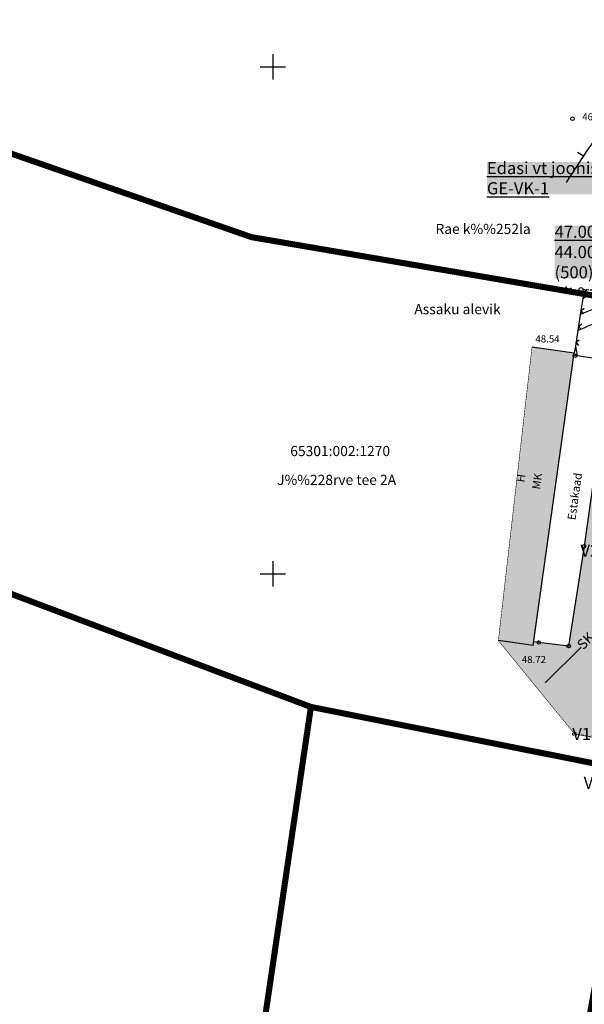
# Model space of a CAD drawing. Units: metres. Extents: x 547959 to 551683, y 6581765 to 6582864.
# Drawn here: x 548675 to 548731, y 6582358 to 6582455 of the extents above; entities that cross this region are included whole.
import ezdxf
from ezdxf.enums import TextEntityAlignment as Align

# ---------------------------------------------------------------- set-up
doc = ezdxf.new("R2010")
doc.units = ezdxf.units.M
doc.linetypes.add('jarve tee 2 l-est 2d-MUST$0$DASHDOT', pattern=[1, 0.5, -0.25, 0, -0.25])
doc.linetypes.add('jarve tee 2 l-est 2d-MUST$0$HIDDEN', pattern=[0.375, 0.25, -0.125])
for name, color, linetype in [('05383 VK$0$K-vormistus', 7, 'Continuous'), ('jarve tee 2 l-est 2d-MUST$0$10_KKAEV', 7, 'Continuous'), ('jarve tee 2 l-est 2d-MUST$0$11_KTRASS', 7, 'Continuous'), ('jarve tee 2 l-est 2d-MUST$0$12_KPOHULIIN', 7, 'Continuous'), ('jarve tee 2 l-est 2d-MUST$0$24_TORU', 7, 'Continuous'), ('jarve tee 2 l-est 2d-MUST$0$34_VEEKOGU', 7, 'Continuous'), ('jarve tee 2 l-est 2d-MUST$0$37_TRUUP', 7, 'Continuous'), ('jarve tee 2 l-est 2d-MUST$0$4_RAJATISEDET', 7, 'Continuous'), ('jarve tee 2 l-est 2d-MUST$0$60_ALUSVORK', 7, 'Continuous'), ('jarve tee 2 l-est 2d-MUST$0$6_DKAEV', 7, 'Continuous'), ('jarve tee 2 l-est 2d-MUST$0$7_DTRASS', 7, 'Continuous'), ('K-asf', 9, 'Continuous'), ('K-ol-h-värv-tugi', 37, 'Continuous'), ('K-x-ref', 7, 'Continuous'), ('K-xref', 7, 'Continuous'), ('kinnistu piir', 27, 'Continuous'), ('Merko trassid-Räägusillata$0$VESI_KAEVUTABEL', 5, 'Continuous')]:
    doc.layers.add(name, color=color, linetype=linetype)
doc.styles.add('05383 VK$0$IV_VK_SWIS', font='swiss.ttf', dxfattribs={"width": 0.85})
doc.styles.add('jarve tee 2 l-est 2d-MUST$0$MONOTXT', font='MONOTXT')
doc.styles.add('jarve tee 2 l-est 2d-MUST$0$TXT', font='txt.shx')
doc.styles.add('Merko trassid-Räägusillata$0$ROMANS', font='ROMANS')
doc.styles.add('Merko trassid-Räägusillata$0$romant', font='romant.shx', dxfattribs={"height": 1.2})

# ---------------------------------------------------------------- blocks, each defined once
blk = doc.blocks.new('05383 VK')
at = {"layer": '05383 VK$0$K-vormistus', "char_height": 1.2, "attachment_point": 1, "style": '05383 VK$0$IV_VK_SWIS', "bg_fill": 1, "box_fill_scale": 1, "bg_fill_color": 255, "bg_fill_transparency": 14337952}
for s, insert, width in [('{\\LEdasi vt joonis GE-VK-1}', (548721.105, 6582440.618), 15.29846), ('{\\L47.00\\P}44.00 (500)', (548727.781, 6582434.338), 7.50467)]:
    blk.add_mtext(s, dxfattribs=dict(at, insert=insert, width=width))
blk = doc.blocks.new('Merko trassid-Räägusillata$0$VKT_ik5_11_1')
at = {"color": 0, "linetype": 'Continuous', "ltscale": 0.5}
blk.add_line((-4, 0), (0, 0), dxfattribs=at)
at = {"color": 0, "linetype": 'Continuous', "style": 'Merko trassid-Räägusillata$0$ROMANS', "width": 0.8}
for tag, p in [('PRMPII', (-3.876, 1.762)), ('PRMP', (-3.876, 0.362)), ('PVTP', (-3.876, -1.338)), ('IIOTS', (-3.876, -2.738)), ('IIIOTS', (-3.876, -4.138)), ('IVOTS', (-3.876, -5.538)), ('VOTS', (-3.838, -6.938)), ('VIOTS', (-3.838, -8.338)), ('VIIOTS', (-3.838, -9.738)), ('VIIIOTS', (-3.838, -11.138))]:
    blk.add_attdef(tag, p, '', height=1, dxfattribs=at)
at = {"color": 0, "linetype": 'Continuous', "style": 'Merko trassid-Räägusillata$0$romant'}
blk.add_attdef('LKNR', text='', height=1.2, dxfattribs=at).set_placement((-4.5, -0.6), align=Align.RIGHT)
blk = doc.blocks.new('Merko trassid-Räägusillata')
at = {"layer": 'Merko trassid-Räägusillata$0$VESI_KAEVUTABEL', "color": 7}
for p, values in [((548739.974, 6582402.289, 45.984), {'LKNR': 'V2-102', 'PRMP': '47.62', 'PVTP': '45.66'}), ((548739.169, 6582384.215), {'LKNR': 'V1-101', 'PRMP': '48.30', 'PVTP': '46.34'}), ((548740.297, 6582379.406), {'LKNR': 'V1-105', 'PRMP': '48.30', 'PVTP': '46.30'})]:
    blk.add_blockref('Merko trassid-Räägusillata$0$VKT_ik5_11_1', p, dxfattribs=at).add_auto_attribs(values)
blk = doc.blocks.new('jarve tee 2 l-est 2d-MUST$0$KORDRI')
at = {"layer": 'jarve tee 2 l-est 2d-MUST$0$34_VEEKOGU', "color": 7, "linetype": 'Continuous'}
for p, q in [((0, 5), (0, -5)), ((-5, 0), (5, 0))]:
    blk.add_line(p, q, dxfattribs=at)
blk = doc.blocks.new('jarve tee 2 l-est 2d-MUST')
at = {"layer": 'jarve tee 2 l-est 2d-MUST$0$10_KKAEV', "linetype": 'jarve tee 2 l-est 2d-MUST$0$HIDDEN'}
blk.add_line((548736.539, 6582382.975), (548729.756, 6582384.209), dxfattribs=at)
at = {"layer": 'jarve tee 2 l-est 2d-MUST$0$11_KTRASS', "linetype": 'jarve tee 2 l-est 2d-MUST$0$HIDDEN'}
blk.add_line((548731.911, 6582427.945), (548730.394, 6582428.027), dxfattribs=at)
at = {"layer": 'jarve tee 2 l-est 2d-MUST$0$11_KTRASS', "linetype": 'Continuous'}
blk.add_circle((548730.394, 6582428.027), 0.2, dxfattribs=at)
at = {"layer": 'jarve tee 2 l-est 2d-MUST$0$12_KPOHULIIN', "linetype": 'Continuous'}
for p, q in [((548727.883, 6582428.263), (548730.321, 6582427.73)), ((548729.102, 6582427.996), (548728.886, 6582428.333)), ((548729.102, 6582427.996), (548729.439, 6582428.212)), ((548730.321, 6582427.73), (548730.634, 6582427.661)), ((548730.634, 6582427.661), (548730.556, 6582427.152)), ((548730.965, 6582428.079), (548730.634, 6582427.661)), ((548730.556, 6582427.152), (548730.314, 6582425.582)), ((548730.314, 6582425.582), (548730.073, 6582424.012)), ((548730.374, 6582425.974), (548730.697, 6582426.21)), ((548730.374, 6582425.974), (548730.611, 6582425.651)), ((548730.133, 6582424.404), (548730.455, 6582424.64)), ((548730.133, 6582424.404), (548730.369, 6582424.081)), ((548730.073, 6582424.012), (548729.831, 6582422.442)), ((548729.831, 6582422.442), (548729.725, 6582421.754)), ((548729.891, 6582422.833), (548730.214, 6582423.07)), ((548729.891, 6582422.833), (548730.128, 6582422.511))]:
    blk.add_line(p, q, dxfattribs=at)
at = {"layer": 'jarve tee 2 l-est 2d-MUST$0$24_TORU', "linetype": 'Continuous'}
blk.add_line((548726.85, 6582389.254), (548730.397, 6582392.777), dxfattribs=at)
at = {"layer": 'jarve tee 2 l-est 2d-MUST$0$37_TRUUP', "linetype": 'Continuous'}
blk.add_line((548730.042, 6582441.594), (548730.629, 6582441.213), dxfattribs=at)
for points, knots in [([(548735.012, 6582443.464), (548733.642, 6582443.313), (548731.895, 6582443.165), (548731.146, 6582442.01), (548730.404, 6582440.866), (548729.663, 6582439.723), (548728.921, 6582438.579)], [0, 0, 0, 0, 0.502492, 0.502492, 0.502492, 1, 1, 1, 1]), ([(548730.556, 6582427.152), (548731.008, 6582427.416), (548731.459, 6582427.681), (548731.911, 6582427.945), (548732.214, 6582428.122), (548732.251, 6582428.563), (548732.468, 6582428.837), (548733.378, 6582429.987), (548734.19, 6582431.278), (548735.38, 6582432.144), (548735.882, 6582432.51), (548736.388, 6582432.866), (548736.896, 6582433.221), (548738.094, 6582434.058), (548739.29, 6582434.899), (548740.491, 6582435.732)], [0, 0, 0, 0, 0.118286, 0.118286, 0.118286, 0.197518, 0.197518, 0.197518, 0.529501, 0.529501, 0.529501, 0.669608, 0.669608, 0.669608, 1, 1, 1, 1]), ([(548739.658, 6582429.016), (548739.314, 6582428.817), (548738.97, 6582428.618), (548738.626, 6582428.419), (548738.072, 6582428.098), (548737.479, 6582427.846), (548736.871, 6582427.64), (548736.441, 6582427.494), (548735.934, 6582427.79), (548735.512, 6582427.624), (548733.779, 6582426.943), (548732.047, 6582426.263), (548730.314, 6582425.582)], [0, 0, 0, 0, 0.118582, 0.118582, 0.118582, 0.309517, 0.309517, 0.309517, 0.444663, 0.444663, 0.444663, 1, 1, 1, 1]), ([(548730.073, 6582424.012), (548730.837, 6582424.254), (548731.977, 6582425.019), (548732.366, 6582424.739), (548732.947, 6582424.322), (548732.409, 6582422.346), (548732.431, 6582421.149)], [0, 0, 0, 0, 0.401177, 0.401177, 0.401177, 1, 1, 1, 1]), ([(548729.831, 6582422.442), (548729.876, 6582422.207), (548729.941, 6582421.975), (548729.965, 6582421.738), (548729.973, 6582421.656), (548729.968, 6582421.573), (548729.969, 6582421.491)], [0, 0, 0, 0, 0.743655, 0.743655, 0.743655, 1, 1, 1, 1])]:
    blk.add_open_spline(points, degree=3, knots=knots, dxfattribs=at)
at = {"layer": 'jarve tee 2 l-est 2d-MUST$0$4_RAJATISEDET', "linetype": 'Continuous'}
for centre in [(548729.554, 6582444.876), (548729.787, 6582421.516), (548730.69, 6582402.727), (548726.242, 6582393.232), (548729.163, 6582392.886)]:
    blk.add_circle(centre, 0.175, dxfattribs=at)
at = {"layer": 'jarve tee 2 l-est 2d-MUST$0$4_RAJATISEDET', "linetype": 'jarve tee 2 l-est 2d-MUST$0$HIDDEN'}
blk.add_circle((548729.756, 6582384.209), 0.175, dxfattribs=at)
at = {"layer": 'jarve tee 2 l-est 2d-MUST$0$60_ALUSVORK', "linetype": 'jarve tee 2 l-est 2d-MUST$0$DASHDOT'}
blk.add_line((548741.682, 6582425.622), (548722.013, 6582428.981), dxfattribs=at)
at = {"layer": 'jarve tee 2 l-est 2d-MUST$0$60_ALUSVORK', "linetype": 'Continuous'}
for points in [[(548697.9, 6582433.2), (548637.28, 6582454.27), (548621.1, 6582418.04), (548703.75, 6582386.88), (548735.65, 6582380.52), (548741.7, 6582425.72)], [(548618.13, 6582419.05), (548610.66, 6582344.62), (548606.28, 6582316.16), (548603.25, 6582296.45), (548596.26, 6582298.01), (548588.06, 6582276.47), (548582.42, 6582259.75), (548653.89, 6582241.07), (548707.4, 6582218.96), (548711.76, 6582250.26), (548684.54, 6582256.94), (548703.75, 6582386.88), (548621.1, 6582418.04)], [(548703.75, 6582386.88), (548684.54, 6582256.94), (548711.76, 6582250.26), (548735.65, 6582380.52)]]:
    blk.add_lwpolyline(points, close=True, dxfattribs=at)
at = {"layer": 'jarve tee 2 l-est 2d-MUST$0$7_DTRASS', "linetype": 'Continuous'}
for p, q in [((548729.725, 6582421.754), (548725.554, 6582422.341)), ((548725.672, 6582392.934), (548729.725, 6582421.754)), ((548729.969, 6582421.491), (548729.693, 6582421.529)), ((548732.431, 6582421.149), (548729.969, 6582421.491)), ((548731.897, 6582411.135), (548730.69, 6582402.727)), ((548730.69, 6582402.727), (548729.163, 6582392.886)), ((548725.672, 6582392.934), (548722.235, 6582393.417)), ((548727.535, 6582393.079), (548725.723, 6582393.293)), ((548729.163, 6582392.886), (548727.535, 6582393.079))]:
    blk.add_line(p, q, dxfattribs=at)
at = {"layer": 'jarve tee 2 l-est 2d-MUST$0$34_VEEKOGU', "linetype": 'Continuous', "xscale": 0.25, "yscale": 0.25}
for p in [(548700, 6582450), (548700, 6582400)]:
    blk.add_blockref('jarve tee 2 l-est 2d-MUST$0$KORDRI', p, dxfattribs=at)
at = {"layer": 'jarve tee 2 l-est 2d-MUST$0$24_TORU', "linetype": 'Continuous', "style": 'jarve tee 2 l-est 2d-MUST$0$MONOTXT'}
blk.add_text('SK', height=1, rotation=44.80596, dxfattribs=at).set_placement((548730.929, 6582393.305), align=Align.MIDDLE)
at = {"layer": 'jarve tee 2 l-est 2d-MUST$0$4_RAJATISEDET', "linetype": 'Continuous', "style": 'jarve tee 2 l-est 2d-MUST$0$TXT'}
for s, p in [('46.40', (548730.509, 6582444.716)), ('48.54', (548725.888, 6582422.815)), ('48.72', (548724.549, 6582391.207))]:
    blk.add_text(s, height=0.7, dxfattribs=at).set_placement(p)
at = {"layer": 'jarve tee 2 l-est 2d-MUST$0$60_ALUSVORK', "linetype": 'Continuous', "style": 'jarve tee 2 l-est 2d-MUST$0$TXT'}
for s, p in [('65301:002:1270', (548706.636, 6582411.985)), ('J%%228rve tee 2A', (548706.281, 6582409.141))]:
    blk.add_text(s, height=1, dxfattribs=at).set_placement(p, align=Align.MIDDLE)
at = {"layer": 'jarve tee 2 l-est 2d-MUST$0$6_DKAEV', "linetype": 'Continuous', "style": 'jarve tee 2 l-est 2d-MUST$0$TXT'}
for s, p in [('Rae k%%252la', (548720.73, 6582433.883)), ('Assaku alevik', (548718.206, 6582425.97))]:
    blk.add_text(s, height=1, dxfattribs=at).set_placement(p, align=Align.MIDDLE)
at = {"layer": 'jarve tee 2 l-est 2d-MUST$0$7_DTRASS', "linetype": 'Continuous', "style": 'jarve tee 2 l-est 2d-MUST$0$TXT'}
for s, rotation, width, p in [('H', 81.99491, 0.999992, (548724.861, 6582409.385)), ('MK', 81.99491, 0.999992, (548726.452, 6582409.081)), ('Estakaad', 81.83045, 0.999838, (548730.164, 6582407.584))]:
    blk.add_text(s, height=0.8, rotation=rotation, dxfattribs=dict(at, width=width)).set_placement(p, align=Align.CENTER)

msp = doc.modelspace()

# ---------------------------------------------------------------- hatches: boundary and pattern name
at = {"layer": 'K-asf'}
msp.add_hatch(color=256, dxfattribs=at).paths.add_polyline_path([(548739.52, 6582380.245), (548738.1, 6582372.549), (548736.01, 6582361.97), (548732.25, 6582343.462), (548731.564, 6582340.017), (548729.414, 6582328.046), (548727.29, 6582315.126), (548725.207, 6582303.105), (548724.22, 6582297.366), (548722.814, 6582287.861), (548721.553, 6582279.082), (548719.91, 6582269.785), (548718.576, 6582262.555), (548717.269, 6582255.339), (548714.289, 6582238.512), (548710.595, 6582220.843), (548710.254, 6582219.917), (548709.634, 6582219.206), (548707.017, 6582217.587), (548703.937, 6582216.08), (548702.443, 6582215.871), (548700.924, 6582216.38), (548698.171, 6582217.729), (548699.308, 6582221.601), (548693.483, 6582209.087), (548706.367, 6582202.376), (548715.001, 6582197.879), (548715.71, 6582195.36), (548715.524, 6582192.754), (548715.461, 6582192.28), (548714.829, 6582189.255), (548718.849, 6582187.014), (548719.3, 6582191.54), (548719.662, 6582192.961), (548720.631, 6582194.014), (548722.389, 6582194.116), (548733.096, 6582188.489), (548736.67, 6582186.602), (548736.705, 6582185.03), (548736.483, 6582183.017), (548735.052, 6582179.702), (548738.421, 6582177.619), (548739.753, 6582180.894), (548740.59, 6582182.313), (548741.795, 6582183.754), (548751.413, 6582178.174), (548767.346, 6582168.586), (548771.522, 6582165.994), (548773.338, 6582164.829), (548780.688, 6582159.812), (548783.692, 6582157.593), (548790.608, 6582152.111), (548801.41, 6582143.02), (548814.411, 6582131.527), (548821.09, 6582125.981), (548828.835, 6582120.492), (548836.032, 6582115.93), (548843.668, 6582111.829), (548851.42, 6582108.465), (548853.519, 6582107.664), (548856.748, 6582106.51), (548860.382, 6582105.324), (548869.119, 6582103.1), (548874.049, 6582102.323), (548876.836, 6582102.056), (548884.661, 6582101.616), (548889.876, 6582101.468), (548894.492, 6582101.444), (548901.429, 6582101.606), (548910.474, 6582102.012), (548921.441, 6582102.472), (548931.207, 6582102.605), (548938.429, 6582102.555), (548942.51, 6582102.475), (548943.779, 6582102.407), (548947.077, 6582102.096), (548948.216, 6582101.946), (548952.717, 6582101.144), (548957.134, 6582100.056), (548961.234, 6582098.806), (548965.626, 6582097.047), (548969.421, 6582095.034), (548973.161, 6582092.555), (548976.422, 6582089.973), (548979.733, 6582086.955), (548982.983, 6582083.468), (548985.387, 6582079.788), (548988.846, 6582071.477), (548996.292, 6582074.075), (548991.884, 6582084.522), (548991.816, 6582084.683), (548991.595, 6582090.326), (548993.138, 6582090.18), (548996.228, 6582094.329), (548997.819, 6582096.09), (549000.13, 6582097.382), (549009.261, 6582100.548), (549021.399, 6582105.619), (549028.633, 6582108.75), (549039.458, 6582113.837), (549051.274, 6582119.383), (549059.486, 6582122.951), (549064.092, 6582124.954), (549071.667, 6582128.165), (549079.807, 6582131.459), (549085, 6582133.56), (549091.46, 6582136.555), (549098.571, 6582139.457), (549116.387, 6582146.723), (549126.799, 6582150.964), (549141.981, 6582157.114), (549148.651, 6582159.814), (549161.205, 6582164.939), (549169.423, 6582168.294), (549182.109, 6582173.436), (549189.307, 6582176.353), (549201.622, 6582181.345), (549211.073, 6582185.176), (549231.833, 6582193.47), (549263.756, 6582206.836), (549270.458, 6582209.66), (549281.621, 6582214.484), (549290.541, 6582218.342), (549303.789, 6582224.09), (549317.096, 6582229.922), (549334.668, 6582237.745), (549346.894, 6582243.302), (549353.493, 6582246.242), (549357.173, 6582247.83), (549362.688, 6582250.21), (549384.287, 6582259.798), (549391.679, 6582263.15), (549403.094, 6582268.592), (549431.188, 6582282.025), (549447.733, 6582289.607), (549444.943, 6582294.313), (549426.767, 6582286.17), (549419.514, 6582282.728), (549406.224, 6582276.269), (549389.198, 6582268.254), (549369.636, 6582259.751), (549359.69, 6582255.225), (549347.192, 6582249.565), (549327.413, 6582240.665), (549310.687, 6582233.427), (549297.669, 6582227.639), (549287.812, 6582223.222), (549275.271, 6582217.938), (549268.843, 6582215.232), (549260.099, 6582211.627), (549244.888, 6582205.364), (549221.5, 6582195.859), (549204.97, 6582189.247), (549188.237, 6582182.414), (549168.191, 6582174.231), (549156.919, 6582169.729), (549150.772, 6582167.278), (549145.267, 6582165.075), (549126.721, 6582157.566), (549108.814, 6582149.998), (549095.724, 6582144.417), (549088.74, 6582141.444), (549071.258, 6582134.154), (549062.36, 6582130.434), (549049.159, 6582124.904), (549032.822, 6582117.36), (549023.098, 6582112.866), (549010.867, 6582107.803), (549005.277, 6582105.732), (548999.127, 6582103.781), (548983.707, 6582099.717), (548979.722, 6582100.434), (548974.086, 6582101.764), (548959.838, 6582107.762), (548955.904, 6582108.869), (548952.283, 6582109.602), (548944.491, 6582110.451), (548933.86, 6582110.641), (548921.33, 6582110.423), (548908.181, 6582109.82), (548897.992, 6582109.404), (548889.208, 6582109.386), (548877.708, 6582109.904), (548874.671, 6582110.196), (548866.865, 6582111.723), (548859.569, 6582113.94), (548857.877, 6582114.533), (548852.242, 6582116.682), (548844.661, 6582120.149), (548838.164, 6582123.849), (548832.373, 6582127.658), (548825.522, 6582132.653), (548817.492, 6582139.471), (548809.877, 6582146.244), (548800.699, 6582154.056), (548790.328, 6582162.476), (548784.788, 6582166.655), (548777.604, 6582171.6), (548771.003, 6582175.716), (548763.67, 6582180.148), (548756.401, 6582184.444), (548753.422, 6582186.174), (548742.858, 6582192.251), (548735.738, 6582196.076), (548716.239, 6582206.238), (548715.276, 6582211.415), (548715.063, 6582214.606), (548715.479, 6582218.196), (548716.53, 6582223.219), (548718.678, 6582231.983), (548719.771, 6582237.25), (548722.561, 6582252.27), (548725.92, 6582271.045), (548728.506, 6582285.737), (548730.896, 6582299.85), (548733.303, 6582315.553), (548735.755, 6582329.058), (548737.927, 6582340.416), (548738.459, 6582343.174), (548739.546, 6582348.743), (548739.789, 6582349.972), (548740.879, 6582355.435), (548742.41, 6582363.102), (548743.549, 6582368.716), (548745.315, 6582377.073), (548747.91, 6582389.384), (548750.394, 6582401.187), (548751.21, 6582406.817), (548752.887, 6582418.545), (548755.374, 6582433.805), (548755.716, 6582439.969), (548755.883, 6582449.091), (548754.227, 6582449.193), (548751.822, 6582449.465), (548750.316, 6582440.574), (548746.818, 6582435.665), (548738.557, 6582424.966), (548733.317, 6582421.026), (548730.665, 6582402.554), (548729.163, 6582392.886), (548725.723, 6582393.294), (548725.672, 6582392.934), (548722.235, 6582393.417), (548729.756, 6582384.209), (548736.539, 6582382.975), (548738.048, 6582381.607)])
at = {"layer": 'K-ol-h-värv-tugi'}
msp.add_hatch(color=256, dxfattribs=at).paths.add_polyline_path([(548725.553, 6582422.341), (548729.725, 6582421.754), (548725.672, 6582392.934), (548722.235, 6582393.417)])

# ---------------------------------------------------------------- linework, layer by layer
at = {"layer": 'K-asf', "elevation": 48.404}
msp.add_lwpolyline([(548733.317, 6582421.026, 0.05, 0.05, 0), (548730.665, 6582402.554, 0.05, 0.05, 0), (548729.163, 6582392.886, 0.05, 0.05, 0), (548725.723, 6582393.294, 0.05, 0.05, 0), (548725.672, 6582392.934, 0.05, 0.05, 0), (548722.235, 6582393.417, 0.05, 0.05, 0), (548729.756, 6582384.209, 0.05, 0.05, 0), (548736.539, 6582382.975, 0.05, 0.05, 0)], format="xyseb", dxfattribs=at)
at = {"layer": 'K-ol-h-värv-tugi', "const_width": 0.05, "elevation": 48.719}
msp.add_lwpolyline([(548725.553, 6582422.341), (548729.725, 6582421.754), (548725.672, 6582392.934), (548722.235, 6582393.417)], close=True, dxfattribs=at)

# ---------------------------------------------------------------- next in the draw order: block references
at = {"layer": 'K-xref'}
msp.add_blockref('Merko trassid-Räägusillata', (0, 0), dxfattribs=at)

# ---------------------------------------------------------------- next in the draw order: linework, layer by layer
at = {"layer": 'kinnistu piir', "linetype": 'Continuous', "const_width": 0.6}
for points in [[(548697.9, 6582433.2), (548637.28, 6582454.27), (548621.1, 6582418.04), (548703.75, 6582386.88), (548735.65, 6582380.52), (548741.7, 6582425.72)], [(548618.13, 6582419.05), (548610.66, 6582344.62), (548606.28, 6582316.16), (548603.25, 6582296.45), (548596.26, 6582298.01), (548588.06, 6582276.47), (548582.42, 6582259.75), (548653.89, 6582241.07), (548707.4, 6582218.96), (548711.76, 6582250.26), (548684.54, 6582256.94), (548703.75, 6582386.88), (548621.1, 6582418.04)], [(548703.75, 6582386.88), (548684.54, 6582256.94), (548711.76, 6582250.26), (548735.65, 6582380.52)]]:
    msp.add_lwpolyline(points, close=True, dxfattribs=at)

# ---------------------------------------------------------------- next in the draw order: block references
at = {"layer": 'K-x-ref'}
msp.add_blockref('jarve tee 2 l-est 2d-MUST', (0, 0), dxfattribs=at)

# ---------------------------------------------------------------- next in the draw order: block references
msp.add_blockref('05383 VK', (0, 0), dxfattribs=at)

doc.saveas('drawing.dxf')
